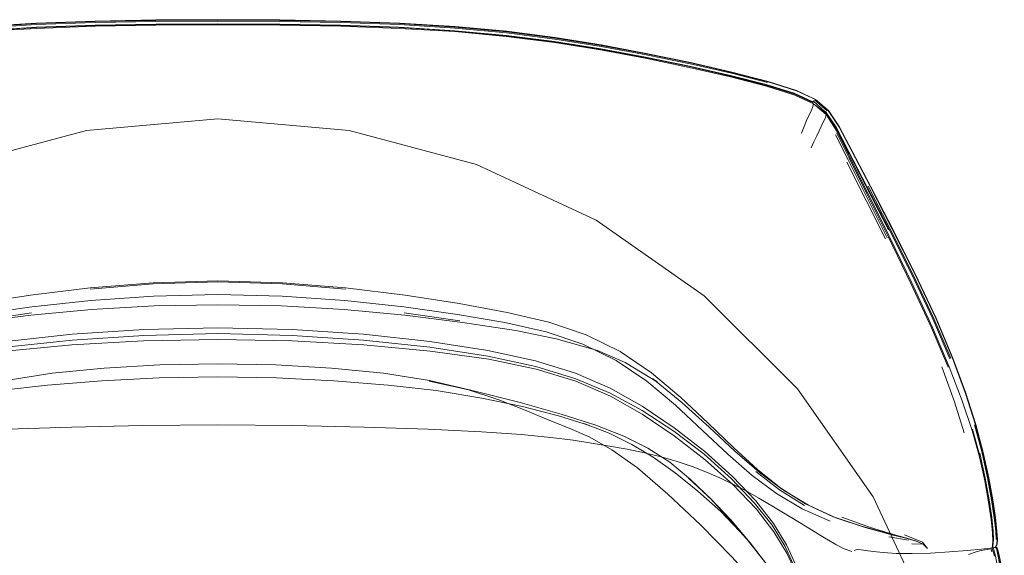
# Model space of a CAD drawing. Units: metres. Extents: x 4.97 to 10.51, y -6.61 to -0.71.
# Drawn here: x 6.88 to 7.21, y -4.7 to -4.52 of the extents above; entities that cross this region are included whole.
import ezdxf

# ---------------------------------------------------------------- set-up
doc = ezdxf.new("R2010")
doc.units = ezdxf.units.M
doc.header["$MEASUREMENT"] = 0

# ---------------------------------------------------------------- blocks, each defined once
blk = doc.blocks.new('8a2837df-e140-4a1f-a5fa-bf472d042a85')
at = {"color": 18, "lineweight": 9, "true_color": 0x000000}
for points in [[(6.98978, -4.55625), (6.94583, -4.5524), (6.90188, -4.55625), (6.94583, -4.5524), (6.98978, -4.55625), (7.03239, -4.56766)], [(6.98978, -4.55625), (7.03239, -4.56766), (7.07237, -4.5863), (7.10851, -4.6116), (7.07237, -4.5863), (7.03239, -4.56766)]]:
    blk.add_lwpolyline(points, dxfattribs=at)
for points in [[(6.85926, -4.56766), (6.90188, -4.55625), (6.85926, -4.56766), (6.81928, -4.5863), (6.78314, -4.6116), (6.81928, -4.5863)], [(7.13971, -4.64278), (7.10851, -4.6116), (7.13971, -4.64278), (7.16501, -4.6789), (7.18366, -4.71887), (7.16501, -4.6789)]]:
    blk.add_lwpolyline(points, close=True, dxfattribs=at)
blk = doc.blocks.new('a14fdcff-ae66-44c7-ba16-41f343d88dcb')
at = {"color": 18, "lineweight": 9, "true_color": 0x000000}
for points in [[(7.1223, -4.67686), (7.12677, -4.67935), (7.13173, -4.68226), (7.13727, -4.68562), (7.14298, -4.68912), (7.14826, -4.69234), (7.15254, -4.69485), (7.15541, -4.69636)], [(7.15794, -4.69719), (7.15541, -4.69636)], [(7.16261, -4.69689), (7.16102, -4.69668), (7.15967, -4.69659), (7.15868, -4.69692)]]:
    blk.add_lwpolyline(points, dxfattribs=at)
blk = doc.blocks.new('163069ad-caac-420a-acfd-b04202fdc190')
at = {"color": 18, "lineweight": 9, "true_color": 0x000000}
for points in [[(6.94583, -4.65486), (6.92077, -4.65505), (6.89692, -4.65556), (6.87547, -4.6563), (6.85764, -4.65717)], [(6.94583, -4.65486), (6.97088, -4.65505), (6.99474, -4.65556), (7.01618, -4.6563), (7.03402, -4.65717)], [(7.03402, -4.65717), (7.04744, -4.6581), (7.05726, -4.65904)], [(7.05726, -4.65904), (7.06466, -4.66001), (7.07086, -4.66098), (7.07685, -4.66197), (7.08276, -4.66301), (7.08855, -4.66417), (7.09413, -4.66551)], [(7.11379, -4.67263), (7.10929, -4.67067), (7.10451, -4.6688), (7.09946, -4.66706), (7.09413, -4.66551)], [(7.11379, -4.67263), (7.11806, -4.67466), (7.1223, -4.67686)]]:
    blk.add_lwpolyline(points, dxfattribs=at)
blk = doc.blocks.new('d95d0a54-8c5c-4e1b-b96e-a7fa7198c198')
at = {"color": 18, "lineweight": 9, "true_color": 0x000000}
for points in [[(6.8904, -4.63758), (6.90776, -4.63583), (6.92646, -4.63476), (6.94583, -4.63439)], [(6.94583, -4.63439), (6.96519, -4.63476), (6.98389, -4.63583), (7.00125, -4.63758), (7.01661, -4.63999), (7.02929, -4.64303), (7.0398, -4.64643)]]:
    blk.add_lwpolyline(points, dxfattribs=at)
blk = doc.blocks.new('bef99046-bbb8-49b9-acb9-95d65546cba3')
at = {"color": 18, "lineweight": 9, "true_color": 0x000000}
blk.add_lwpolyline([(6.83534, -4.65315), (6.84301, -4.6499), (6.85185, -4.64643), (6.86236, -4.64303), (6.87504, -4.63999), (6.8904, -4.63758)], dxfattribs=at)
blk = doc.blocks.new('06acc5ae-485d-4374-a10b-738256108cb7')
at = {"color": 18, "lineweight": 9, "true_color": 0x000000}
blk.add_lwpolyline([(7.01661, -4.63999), (7.03042, -4.64327), (7.01656, -4.64023), (7.03178, -4.64351), (7.047, -4.6473)], dxfattribs=at)
blk = doc.blocks.new('367a8c46-8858-4a16-ba42-15c1a1a60136')
at = {"color": 18, "lineweight": 9, "true_color": 0x000000}
for points in [[(7.0398, -4.64643), (7.04864, -4.6499), (7.05631, -4.65315), (7.06332, -4.65592), (7.07024, -4.65899), (7.07767, -4.66317)], [(7.16261, -4.69689), (7.16506, -4.69722), (7.16845, -4.69759)]]:
    blk.add_lwpolyline(points, dxfattribs=at)
blk = doc.blocks.new('1b892f55-aecd-4449-9a9c-edefdfbc58f1')
at = {"color": 18, "lineweight": 9, "true_color": 0x000000}
for points in [[(7.05236, -4.6362), (7.03643, -4.63289), (7.01691, -4.63014), (6.99471, -4.62805), (6.97071, -4.62672), (6.94583, -4.62624), (6.92094, -4.62672), (6.89695, -4.62805), (6.87475, -4.63014), (6.85523, -4.63289), (6.83929, -4.6362)], [(7.05236, -4.6362), (7.03643, -4.63289), (7.01691, -4.63014), (6.99471, -4.62805), (6.97071, -4.62672), (6.94583, -4.62624), (6.92094, -4.62672), (6.89695, -4.62805), (6.87475, -4.63014), (6.85523, -4.63289), (6.83929, -4.6362)], [(7.07767, -4.66317), (7.08619, -4.66924), (7.09639, -4.67802), (7.10725, -4.68834), (7.11774, -4.69906), (7.12684, -4.70901)]]:
    blk.add_lwpolyline(points, dxfattribs=at)
blk = doc.blocks.new('b195436e-1be1-4280-9036-966f544f1583')
at = {"color": 18, "lineweight": 9, "true_color": 0x000000}
for points in [[(6.83929, -4.6362), (6.82602, -4.64025), (6.81451, -4.6452), (6.80385, -4.65122), (6.79313, -4.65847), (6.78285, -4.66651)], [(6.83929, -4.6362), (6.82602, -4.64025), (6.81451, -4.6452), (6.80385, -4.65122), (6.79313, -4.65847), (6.78285, -4.66651)], [(7.09853, -4.65847), (7.08781, -4.65122), (7.07714, -4.6452), (7.06563, -4.64025), (7.05236, -4.6362)], [(7.09853, -4.65847), (7.08781, -4.65122), (7.07714, -4.6452), (7.06563, -4.64025), (7.05236, -4.6362)]]:
    blk.add_lwpolyline(points, dxfattribs=at)
blk = doc.blocks.new('09073dbd-5545-4858-8bd0-87dd1c115542')
at = {"color": 18, "lineweight": 9, "true_color": 0x000000}
blk.add_lwpolyline([(7.1362, -4.69783), (7.13187, -4.69064), (7.12598, -4.68306), (7.11812, -4.67486), (7.1088, -4.66651), (7.09853, -4.65847)], dxfattribs=at)
blk.add_lwpolyline([(7.1362, -4.69783), (7.13187, -4.69064), (7.12598, -4.68306), (7.11812, -4.67486), (7.1088, -4.66651), (7.09853, -4.65847)], dxfattribs=at)
blk = doc.blocks.new('b8e09ce1-45bb-4edc-b85b-3a3c4c5cb13a')
at = {"color": 18, "lineweight": 9, "true_color": 0x000000}
blk.add_lwpolyline([(7.15092, -4.75361), (7.14994, -4.74646), (7.14888, -4.74052), (7.14755, -4.73384), (7.14594, -4.72667), (7.14405, -4.71929), (7.14187, -4.71193), (7.13939, -4.70485), (7.1362, -4.69783)], dxfattribs=at)
blk.add_lwpolyline([(7.15092, -4.75361), (7.14994, -4.74646), (7.14888, -4.74052), (7.14755, -4.73384), (7.14594, -4.72667), (7.14405, -4.71929), (7.14187, -4.71193), (7.13939, -4.70485), (7.1362, -4.69783)], dxfattribs=at)
blk = doc.blocks.new('ce925c64-f3dc-4fb1-b349-65d442aeeca4')
at = {"color": 18, "lineweight": 9, "true_color": 0x000000}
for points in [[(6.8395, -4.63344), (6.85551, -4.62993), (6.87496, -4.62689), (6.89709, -4.62448), (6.92101, -4.62289)], [(6.8395, -4.63344), (6.85551, -4.62993), (6.87496, -4.62689), (6.89709, -4.62448), (6.92101, -4.62289)], [(6.92101, -4.62289), (6.94583, -4.6223), (6.97064, -4.62289), (6.99456, -4.62448), (7.01669, -4.62689), (7.03614, -4.62993), (7.05215, -4.63344)], [(6.92101, -4.62289), (6.94583, -4.6223), (6.97064, -4.62289), (6.99456, -4.62448), (7.01669, -4.62689), (7.03614, -4.62993), (7.05215, -4.63344)], [(6.72272, -4.99041), (6.72652, -4.97157), (6.73047, -4.94824)]]:
    blk.add_lwpolyline(points, dxfattribs=at)
blk = doc.blocks.new('7ceab99f-2946-4258-bcc6-e6eea5f36a8d')
at = {"color": 18, "lineweight": 9, "true_color": 0x000000}
for points in [[(6.80385, -4.64859), (6.81457, -4.64257), (6.82616, -4.63758), (6.8395, -4.63344)], [(6.80385, -4.64859), (6.81457, -4.64257), (6.82616, -4.63758), (6.8395, -4.63344)], [(7.05215, -4.63344), (7.0655, -4.63758), (7.07708, -4.64257), (7.08781, -4.64859), (7.09849, -4.65579), (7.10871, -4.66377)], [(7.05215, -4.63344), (7.0655, -4.63758), (7.07708, -4.64257), (7.08781, -4.64859), (7.09849, -4.65579), (7.10871, -4.66377)]]:
    blk.add_lwpolyline(points, dxfattribs=at)
blk = doc.blocks.new('ac8499b7-1a32-438f-8af1-0b5c2fabd17f')
at = {"color": 18, "lineweight": 9, "true_color": 0x000000}
blk.add_lwpolyline([(7.07226, -4.65496), (7.06107, -4.65132), (7.047, -4.6473)], dxfattribs=at)
blk = doc.blocks.new('babbc26a-f91c-4b9b-a4cc-6b7557acdb4b')
at = {"color": 18, "lineweight": 9, "true_color": 0x000000}
for points in [[(6.87495, -4.62884), (6.89709, -4.62645), (6.92101, -4.62487), (6.94583, -4.62429)], [(6.87495, -4.62884), (6.89709, -4.62645), (6.92101, -4.62487), (6.94583, -4.62429)], [(6.94583, -4.62429), (6.97064, -4.62487), (6.99456, -4.62645), (7.0167, -4.62884), (7.03616, -4.63184), (7.05219, -4.6353), (7.06554, -4.63937), (7.07712, -4.64422), (7.08782, -4.65003), (7.09842, -4.65695)], [(6.94583, -4.62429), (6.97064, -4.62487), (6.99456, -4.62645), (7.0167, -4.62884), (7.03616, -4.63184), (7.05219, -4.6353), (7.06554, -4.63937), (7.07712, -4.64422), (7.08782, -4.65003), (7.09842, -4.65695)]]:
    blk.add_lwpolyline(points, dxfattribs=at)
blk = doc.blocks.new('197e2345-49bf-4768-9ac2-da7b72c4fe26')
at = {"color": 18, "lineweight": 9, "true_color": 0x000000}
for points in [[(6.83946, -4.6353), (6.85549, -4.63184), (6.87495, -4.62884)], [(6.83946, -4.6353), (6.85549, -4.63184), (6.87495, -4.62884)], [(6.87368, -5.0678), (6.89674, -5.06971), (6.92099, -5.07098), (6.94583, -5.07145), (6.97067, -5.07098), (6.99491, -5.06971), (7.01797, -5.0678)], [(6.87368, -5.0678), (6.89674, -5.06971), (6.92099, -5.07098), (6.94583, -5.07145), (6.97067, -5.07098), (6.99491, -5.06971), (7.01797, -5.0678)]]:
    blk.add_lwpolyline(points, dxfattribs=at)
blk = doc.blocks.new('91fa21cc-a11e-4c5f-a23c-7250fe5bb2b9')
at = {"color": 18, "lineweight": 9, "true_color": 0x000000}
for points in [[(7.13607, -4.69502), (7.13171, -4.68782), (7.12579, -4.68023), (7.11798, -4.67208), (7.10871, -4.66377)], [(7.13607, -4.69502), (7.13171, -4.68782), (7.12579, -4.68023), (7.11798, -4.67208), (7.10871, -4.66377)], [(7.18029, -5.01353), (7.18076, -5.02556), (7.18113, -5.03405), (7.18212, -5.03965), (7.18104, -5.03778)], [(7.18029, -5.01353), (7.18076, -5.02556), (7.18113, -5.03405), (7.18212, -5.03965), (7.18104, -5.03778)]]:
    blk.add_lwpolyline(points, dxfattribs=at)
blk = doc.blocks.new('3f5f20fc-d62b-4fa8-8636-282b41b6fc36')
at = {"color": 18, "lineweight": 9, "true_color": 0x000000}
blk.add_lwpolyline([(7.09842, -4.65695), (7.10853, -4.6647), (7.11767, -4.67292), (7.12537, -4.68103), (7.13124, -4.68848), (7.13557, -4.69554), (7.13872, -4.70252), (7.14117, -4.70956)], dxfattribs=at)
blk.add_lwpolyline([(7.09842, -4.65695), (7.10853, -4.6647), (7.11767, -4.67292), (7.12537, -4.68103), (7.13124, -4.68848), (7.13557, -4.69554), (7.13872, -4.70252), (7.14117, -4.70956)], dxfattribs=at)
blk = doc.blocks.new('f26f4cb5-faa5-48df-8287-46bdb17570df')
at = {"color": 18, "lineweight": 9, "true_color": 0x000000}
blk.add_lwpolyline([(7.18422, -4.69775), (7.17807, -4.69795), (7.17278, -4.69787), (7.16845, -4.69759)], dxfattribs=at)
blk = doc.blocks.new('700c33e5-6580-4143-92e3-f85efe325e75')
at = {"color": 18, "lineweight": 9, "true_color": 0x000000}
blk.add_line((7.1393, -4.70205), (7.13607, -4.69502), dxfattribs=at)
blk.add_line((7.1393, -4.70205), (7.13607, -4.69502), dxfattribs=at)
blk = doc.blocks.new('364a991c-fede-49b3-a9f2-077a6e7ade32')
at = {"color": 18, "lineweight": 9, "true_color": 0x000000}
for points in [[(7.09698, -4.66738), (7.08972, -4.66268), (7.08167, -4.65865), (7.07226, -4.65496)], [(7.11119, -4.68005), (7.104, -4.6731), (7.09698, -4.66738)], [(7.11119, -4.68005), (7.11826, -4.6878), (7.1104, -4.67931), (7.11743, -4.68668), (7.12394, -4.69429)]]:
    blk.add_lwpolyline(points, dxfattribs=at)
blk.add_lwpolyline([(7.10328, -4.67269), (7.1104, -4.67931), (7.11119, -4.68005)], close=True, dxfattribs=at)
blk = doc.blocks.new('0fbb173c-989d-4648-b668-2b588615216a')
at = {"color": 18, "lineweight": 9, "true_color": 0x000000}
for points in [[(7.12249, -4.69264), (7.12394, -4.69429), (7.12951, -4.70164), (7.12249, -4.69264), (7.11409, -4.68389)], [(7.12394, -4.69429), (7.11566, -4.68528), (7.12249, -4.69264)]]:
    blk.add_lwpolyline(points, dxfattribs=at)
blk = doc.blocks.new('c901c585-be7d-47dc-b16b-5a52b3e2b631')
at = {"color": 18, "lineweight": 9, "true_color": 0x000000}
for points in [[(6.87281, -4.64336), (6.88882, -4.64154), (6.90699, -4.64007)], [(6.87281, -4.64336), (6.85754, -4.64587), (6.84389, -4.64872), (6.83187, -4.6518)], [(7.01885, -4.64336), (7.00283, -4.64154)], [(7.01885, -4.64336), (7.03412, -4.64587), (7.04776, -4.64872), (7.05978, -4.6518), (7.07019, -4.65505)]]:
    blk.add_lwpolyline(points, dxfattribs=at)
blk = doc.blocks.new('e2a839ba-1dc4-401e-8623-9094a30ee0c8')
at = {"color": 18, "lineweight": 9, "true_color": 0x000000}
for points in [[(6.83187, -4.6518), (6.82146, -4.65505), (6.82341, -4.65435)], [(7.08432, -4.66137), (7.07672, -4.65767), (7.06824, -4.65435), (7.07019, -4.65505)]]:
    blk.add_lwpolyline(points, dxfattribs=at)
blk = doc.blocks.new('912eb2e8-ad57-425a-9f83-0235e21ca7e3')
at = {"color": 18, "lineweight": 9, "true_color": 0x000000}
for points in [[(6.90699, -4.64007), (6.92616, -4.63913), (6.94583, -4.6388), (6.9655, -4.63913)], [(6.9655, -4.63913), (6.98466, -4.64007), (7.00283, -4.64154)]]:
    blk.add_lwpolyline(points, dxfattribs=at)
blk = doc.blocks.new('cfbe9666-5ecb-4b3c-a47f-c5e2d4897f34')
at = {"color": 18, "lineweight": 9, "true_color": 0x000000}
blk.add_lwpolyline([(7.08432, -4.66137), (7.09151, -4.6657), (7.09877, -4.67089), (7.10639, -4.67705), (7.11409, -4.68389)], dxfattribs=at)
blk = doc.blocks.new('1f9c6513-e337-46a1-b1e5-d0ea36bf36ce')
at = {"color": 18, "lineweight": 9, "true_color": 0x000000}
blk.add_lwpolyline([(7.18422, -4.69775), (7.19062, -4.69734), (7.19656, -4.69686), (7.2013, -4.69641), (7.20432, -4.69608), (7.20587, -4.69588)], dxfattribs=at)
blk = doc.blocks.new('218ea2ec-4086-4f83-b009-04d75baddc5d')
at = {"color": 18, "lineweight": 9, "true_color": 0x000000}
blk.add_lwpolyline([(7.20721, -4.69842), (7.20773, -4.70127), (7.20831, -4.70565), (7.20893, -4.71137)], dxfattribs=at)
blk = doc.blocks.new('de0e3aac-6e33-43f8-a2df-8cce1301238b')
at = {"color": 18, "lineweight": 9, "true_color": 0x000000}
for points in [[(7.20662, -4.69325), (7.20657, -4.69479), (7.20587, -4.69588)], [(7.20732, -4.70121), (7.2068, -4.69833), (7.2064, -4.69671), (7.20601, -4.69561)], [(7.20721, -4.69842), (7.20679, -4.69681), (7.20639, -4.69575)], [(7.20639, -4.69575)], [(7.20642, -4.69599), (7.2071, -4.69838), (7.20762, -4.70125), (7.20821, -4.70564), (7.20884, -4.71136)]]:
    blk.add_lwpolyline(points, dxfattribs=at)
blk = doc.blocks.new('ab8c3566-dede-4d38-ab40-8de17dda3a2d')
at = {"color": 18, "lineweight": 9, "true_color": 0x000000}
blk.add_lwpolyline([(7.20646, -4.70116), (7.20591, -4.6983), (7.20546, -4.69668), (7.20504, -4.69561), (7.20532, -4.69318)], dxfattribs=at)
blk = doc.blocks.new('d1dfea80-245b-4976-981c-b5040465a7ad')
at = {"color": 18, "lineweight": 9, "true_color": 0x000000}
for points in [[(7.20636, -4.69541), (7.20651, -4.69323)], [(7.20601, -4.69561)]]:
    blk.add_lwpolyline(points, dxfattribs=at)
blk = doc.blocks.new('52b8be53-b209-4e69-a7be-2ca0a6d17d60')
at = {"color": 18, "lineweight": 9, "true_color": 0x000000}
blk.add_lwpolyline([(7.20395, -4.69643), (7.20238, -4.69673), (7.20124, -4.69696), (7.19953, -4.69741), (7.1969, -4.69824)], dxfattribs=at)
blk = doc.blocks.new('ff212451-725d-4062-9ccf-b2527101b2cd')
at = {"color": 18, "lineweight": 9, "true_color": 0x000000}
blk.add_lwpolyline([(7.20504, -4.69561)], dxfattribs=at)
blk = doc.blocks.new('72f0c4bf-38ad-452c-a01b-0c2991ead386')
at = {"color": 18, "lineweight": 9, "true_color": 0x000000}
for points in [[(7.17804, -4.69465), (7.18175, -4.69484), (7.18322, -4.69629), (7.18158, -4.69415), (7.1755, -4.69163)], [(7.20493, -4.69571)]]:
    blk.add_lwpolyline(points, dxfattribs=at)
blk = doc.blocks.new('a17176c4-861a-4bc3-9616-ff2d1e2cdc44')
at = {"color": 18, "lineweight": 9, "true_color": 0x000000}
blk.add_line((7.20646, -4.6904), (7.20662, -4.69325), dxfattribs=at)
blk = doc.blocks.new('f0b614ed-d399-4f44-b7d6-5d8fcb17a965')
at = {"color": 18, "lineweight": 9, "true_color": 0x000000}
blk.add_lwpolyline([(7.20504, -4.69373), (7.20495, -4.69523)], dxfattribs=at)
blk = doc.blocks.new('0736a1f5-35cf-4c2a-bc29-502d8bae9c38')
at = {"color": 18, "lineweight": 9, "true_color": 0x000000}
blk.add_lwpolyline([(7.20475, -4.69616), (7.20516, -4.69721), (7.2056, -4.69879)], dxfattribs=at)
blk = doc.blocks.new('1f4c606a-9401-4325-a725-f2f475c3807e')
at = {"color": 18, "lineweight": 9, "true_color": 0x000000}
blk.add_lwpolyline([(7.20515, -4.69478), (7.20524, -4.6934)], close=True, dxfattribs=at)
blk.add_lwpolyline([(7.20487, -4.69601), (7.20514, -4.69491)], dxfattribs=at)
blk = doc.blocks.new('93727bb0-d671-443a-8ae1-d3a10549a6a8')
at = {"color": 18, "lineweight": 9, "true_color": 0x000000}
for points in [[(7.20333, -4.67259), (7.20467, -4.67992), (7.20556, -4.68592), (7.20605, -4.69038), (7.20621, -4.69319)], [(7.20496, -4.67992), (7.20585, -4.68593), (7.20634, -4.6904), (7.20651, -4.69323)], [(7.17426, -4.69225), (7.16933, -4.69103), (7.16115, -4.68878), (7.15142, -4.6855)], [(7.17426, -4.69225), (7.17591, -4.69262), (7.17709, -4.69295), (7.17956, -4.69375), (7.18175, -4.69484), (7.17949, -4.69376), (7.173, -4.69188)], [(7.20481, -4.69736), (7.20445, -4.6963)], [(7.20475, -4.69616)]]:
    blk.add_lwpolyline(points, dxfattribs=at)
blk = doc.blocks.new('5c1581ea-f2e5-4d6c-8ece-5d80978d0e92')
at = {"color": 18, "lineweight": 9, "true_color": 0x000000}
for p, q in [((7.15071, -4.68713), (7.14131, -4.683)), ((7.17693, -4.69348), (7.17027, -4.6923))]:
    blk.add_line(p, q, dxfattribs=at)
blk.add_lwpolyline([(7.2051, -4.69507), (7.2052, -4.69356), (7.20511, -4.69076), (7.20468, -4.68635), (7.20385, -4.68046)], dxfattribs=at)
blk.add_lwpolyline([(7.16996, -4.6912), (7.16147, -4.6889), (7.16933, -4.69103)], close=True, dxfattribs=at)
blk = doc.blocks.new('70f9ad72-ce37-4308-bcaf-e8bf2904dcfa')
at = {"color": 18, "lineweight": 9, "true_color": 0x000000}
for points in [[(7.14131, -4.683), (7.13272, -4.67786), (7.12457, -4.67178)], [(7.20532, -4.69318), (7.2052, -4.69037), (7.20475, -4.68591), (7.20389, -4.67993), (7.20256, -4.67266)]]:
    blk.add_lwpolyline(points, dxfattribs=at)
blk = doc.blocks.new('c0581d84-fe9a-4b6c-95ef-ec8945127cc5')
at = {"color": 18, "lineweight": 9, "true_color": 0x000000}
for points in [[(7.2037, -4.67255), (7.20506, -4.67989), (7.20596, -4.68591), (7.20646, -4.6904)], [(7.173, -4.69188), (7.17744, -4.69313), (7.17128, -4.69161)]]:
    blk.add_lwpolyline(points, dxfattribs=at)
blk = doc.blocks.new('524d7023-1486-4463-a296-5bbe0d16662b')
at = {"color": 18, "lineweight": 9, "true_color": 0x000000}
for p, q in [((7.05658, -4.6205), (7.04257, -4.61716)), ((7.13435, -4.67628), (7.12695, -4.67065)), ((7.16235, -4.6892), (7.17128, -4.69161)), ((7.20504, -4.69373), (7.20493, -4.69095))]:
    blk.add_line(p, q, dxfattribs=at)
for points in [[(6.88319, -4.61144), (6.90309, -4.60897), (6.92417, -4.60722), (6.94583, -4.60655)], [(6.98856, -4.60897), (6.96749, -4.60722), (6.94583, -4.60655)], [(6.83507, -4.6205), (6.84909, -4.61716), (6.86505, -4.61425), (6.88319, -4.61144)], [(6.90338, -4.61323), (6.92431, -4.61175), (6.94583, -4.61119), (6.96734, -4.61175), (6.98827, -4.61323)], [(7.04257, -4.61716), (7.0266, -4.61425), (7.00846, -4.61144), (6.98856, -4.60897)], [(6.8126, -4.63324), (6.82371, -4.6278), (6.83599, -4.6237), (6.84984, -4.62052), (6.86564, -4.61784), (6.88363, -4.61535), (6.90338, -4.61323)], [(7.05566, -4.6237), (7.04182, -4.62052), (7.02601, -4.61784), (7.00803, -4.61535), (6.98827, -4.61323)], [(7.05658, -4.6205), (7.06905, -4.62472), (7.08039, -4.63029), (7.09092, -4.63746), (7.10074, -4.64571), (7.10989, -4.65431)], [(7.08933, -4.64024), (7.07905, -4.63324), (7.06794, -4.6278), (7.05566, -4.6237)], [(7.08933, -4.64024), (7.09893, -4.64828), (7.10793, -4.65667), (7.11643, -4.66469), (7.12457, -4.67178)], [(7.15142, -4.6855), (7.1424, -4.68126), (7.13421, -4.67604), (7.12637, -4.66982), (7.1184, -4.66255), (7.10989, -4.65431)], [(7.14207, -4.6818), (7.13377, -4.67663), (7.12585, -4.67045)], [(7.12695, -4.67065), (7.13503, -4.67668), (7.14343, -4.68176), (7.15253, -4.68592), (7.16235, -4.6892)], [(7.20493, -4.69095), (7.20451, -4.68657), (7.20369, -4.68071), (7.20241, -4.67363)], [(7.13435, -4.67628), (7.14262, -4.68143), (7.15168, -4.68563)], [(7.173, -4.69188), (7.16415, -4.68923), (7.1546, -4.6858)]]:
    blk.add_lwpolyline(points, dxfattribs=at)
blk = doc.blocks.new('939dafb4-ee6f-4274-8c05-dbe24b41410c')
at = {"color": 18, "lineweight": 9, "true_color": 0x000000}
for points in [[(6.9885, -4.6094), (6.96746, -4.60758), (6.94583, -4.60689), (6.9242, -4.60758), (6.90315, -4.6094)], [(7.0084, -4.61812), (7.02763, -4.62052), (7.04553, -4.62324), (7.05898, -4.62605), (7.07281, -4.62994), (7.08206, -4.63392), (7.09286, -4.64053), (7.09123, -4.63933)], [(7.12695, -4.67065), (7.11879, -4.66361), (7.1102, -4.65564), (7.10104, -4.64732), (7.09123, -4.63933)]]:
    blk.add_lwpolyline(points, dxfattribs=at)
blk = doc.blocks.new('2fbdfcb9-73df-4ffe-beec-71ec6be996a2')
at = {"color": 18, "lineweight": 9, "true_color": 0x000000}
blk.add_lwpolyline([(7.20496, -4.67992), (7.20361, -4.67259), (7.20175, -4.66417)], dxfattribs=at)
blk = doc.blocks.new('eea7d132-4252-4b32-811c-3903d0b0f01f')
at = {"color": 18, "lineweight": 9, "true_color": 0x000000}
for p, q in [((6.8649, -4.62), (6.88354, -4.61737)), ((7.02675, -4.62), (7.00811, -4.61737)), ((7.20256, -4.67266), (7.2007, -4.66431)), ((7.20385, -4.68046), (7.20255, -4.67334))]:
    blk.add_line(p, q, dxfattribs=at)
for points in [[(6.86402, -4.62052), (6.88325, -4.61812), (6.90353, -4.61616), (6.92451, -4.61499), (6.94583, -4.61463)], [(7.0084, -4.61812), (6.98813, -4.61616), (6.96714, -4.61499), (6.94583, -4.61463)], [(7.19172, -4.63247), (7.19606, -4.64426), (7.19935, -4.65474), (7.20183, -4.66412), (7.2037, -4.67255)], [(7.199, -4.65478), (7.20147, -4.66417), (7.20333, -4.67259)]]:
    blk.add_lwpolyline(points, dxfattribs=at)
blk = doc.blocks.new('d6346f1b-9d62-4f46-afa5-e7ea16e9228a')
at = {"color": 18, "lineweight": 9, "true_color": 0x000000}
blk.add_lwpolyline([(7.20241, -4.67363), (7.20059, -4.66558), (7.19814, -4.6567), (7.19486, -4.64675)], dxfattribs=at)
blk = doc.blocks.new('d3482b78-1e31-4cd7-ba52-a5dca78a88c8')
at = {"color": 18, "lineweight": 9, "true_color": 0x000000}
blk.add_lwpolyline([(7.19598, -4.6443), (7.19927, -4.65478), (7.20175, -4.66417)], dxfattribs=at)
blk = doc.blocks.new('dc25b4c4-bbe2-45ff-817c-19aa265a66ed')
at = {"color": 18, "lineweight": 9, "true_color": 0x000000}
blk.add_line((7.20071, -4.66525), (7.19825, -4.65633), dxfattribs=at)
blk = doc.blocks.new('6d788004-adb7-4879-be50-7550dd83fc06')
at = {"color": 18, "lineweight": 9, "true_color": 0x000000}
blk.add_lwpolyline([(7.18801, -4.63543), (7.19225, -4.64715), (7.19546, -4.65755)], dxfattribs=at)
blk = doc.blocks.new('fd34521e-1d6f-4b21-baa4-c86a8aa6836a')
at = {"color": 18, "lineweight": 9, "true_color": 0x000000}
blk.add_lwpolyline([(7.19598, -4.6443), (7.19163, -4.63249), (7.18598, -4.61913)], dxfattribs=at)
blk = doc.blocks.new('f08450b0-9e38-4799-b236-0d54e4636a0f')
at = {"color": 18, "lineweight": 9, "true_color": 0x000000}
blk.add_lwpolyline([(7.19486, -4.64675), (7.19052, -4.63537), (7.18489, -4.62221)], dxfattribs=at)
blk = doc.blocks.new('1d89d092-6be4-4345-872a-82225877ce6a')
at = {"color": 18, "lineweight": 9, "true_color": 0x000000}
blk.add_lwpolyline([(7.15808, -4.56323), (7.16418, -4.57494), (7.17149, -4.58909), (7.17909, -4.60429), (7.18608, -4.61913), (7.19172, -4.63247)], dxfattribs=at)
blk = doc.blocks.new('073882db-48c9-4600-b508-51302a1774cb')
at = {"color": 18, "lineweight": 9, "true_color": 0x000000}
blk.add_lwpolyline([(7.17066, -4.5891), (7.17831, -4.60432), (7.18533, -4.61917), (7.19101, -4.63252)], dxfattribs=at)
blk = doc.blocks.new('25197be6-044e-428b-ab27-338e315a0960')
at = {"color": 18, "lineweight": 9, "true_color": 0x000000}
blk.add_lwpolyline([(7.19072, -4.63267), (7.18503, -4.61933), (7.178, -4.60447), (7.17035, -4.58924), (7.15695, -4.56338), (7.15267, -4.5552), (7.14915, -4.54988)], dxfattribs=at)
blk = doc.blocks.new('f02bf27c-cbe9-4dcf-bc7b-1d0800d8cef6')
at = {"color": 18, "lineweight": 9, "true_color": 0x000000}
blk.add_lwpolyline([(7.17018, -4.59201), (7.17768, -4.60746), (7.18459, -4.62237), (7.1902, -4.63553)], dxfattribs=at)
blk = doc.blocks.new('622e4754-b8fe-4d49-a1cb-b8b275bc841c')
at = {"color": 18, "lineweight": 9, "true_color": 0x000000}
blk.add_line((7.17897, -4.60427), (7.18598, -4.61913), dxfattribs=at)
blk = doc.blocks.new('9b478e00-444e-45c7-a4f5-6d05a45731e1')
at = {"color": 18, "lineweight": 9, "true_color": 0x000000}
blk.add_lwpolyline([(7.18489, -4.62221), (7.17794, -4.60724), (7.1704, -4.59169)], dxfattribs=at)
blk = doc.blocks.new('00d906bd-adfd-4924-9cd7-36a601951e1a')
at = {"color": 18, "lineweight": 9, "true_color": 0x000000}
blk.add_lwpolyline([(7.17897, -4.60427), (7.17135, -4.58905), (7.16403, -4.57489), (7.15793, -4.56318), (7.15359, -4.55493), (7.14999, -4.54951), (7.14572, -4.54587)], dxfattribs=at)
blk = doc.blocks.new('1d90d70a-3bb3-4890-af35-430506dfcfc5')
at = {"color": 18, "lineweight": 9, "true_color": 0x000000}
for p, q in [((7.17018, -4.58953), (7.15679, -4.56355)), ((7.16334, -4.57495), (7.17066, -4.5891))]:
    blk.add_line(p, q, dxfattribs=at)
blk = doc.blocks.new('b4f39a4d-9c61-4ab3-8583-96c4f9eaccc1')
at = {"color": 18, "lineweight": 9, "true_color": 0x000000}
blk.add_line((7.16917, -4.59249), (7.1562, -4.56685), dxfattribs=at)
blk = doc.blocks.new('c7acc693-8536-465c-9757-01bdd41cebdf')
at = {"color": 18, "lineweight": 9, "true_color": 0x000000}
blk.add_lwpolyline([(7.15248, -4.55774), (7.15669, -4.5661), (7.16976, -4.59223)], dxfattribs=at)
blk = doc.blocks.new('f6fc73f4-215a-4b31-bc97-8d197c6561f7')
at = {"color": 18, "lineweight": 9, "true_color": 0x000000}
blk.add_line((7.16299, -4.57751), (7.17018, -4.59201), dxfattribs=at)
blk = doc.blocks.new('92bc6095-e757-44ea-9ffe-462c91476079')
at = {"color": 18, "lineweight": 9, "true_color": 0x000000}
blk.add_line((7.1704, -4.59169), (7.15716, -4.56499), dxfattribs=at)
blk = doc.blocks.new('e8566fbd-2b6c-4ba4-9449-ac9ea26e2656')
at = {"color": 18, "lineweight": 9, "true_color": 0x000000}
blk.add_lwpolyline([(7.16299, -4.57751), (7.15702, -4.5655), (7.15278, -4.55704)], dxfattribs=at)
blk = doc.blocks.new('b42c6ac3-cbed-49c8-9c40-4d650b110d92')
at = {"color": 18, "lineweight": 9, "true_color": 0x000000}
for points in [[(7.15679, -4.56355), (7.15252, -4.55534), (7.14901, -4.55001), (7.14498, -4.54636)], [(7.14896, -4.55226), (7.14937, -4.55095), (7.1529, -4.55649), (7.15716, -4.56499)], [(7.15008, -4.54951), (7.15372, -4.55496), (7.15808, -4.56323)]]:
    blk.add_lwpolyline(points, dxfattribs=at)
blk.add_lwpolyline([(7.15696, -4.56414), (7.15255, -4.55552)], close=True, dxfattribs=at)
blk = doc.blocks.new('6776c0e6-1db4-410f-aac4-8ae347253e1c')
at = {"color": 18, "lineweight": 9, "true_color": 0x000000}
blk.add_lwpolyline([(7.14918, -4.55032), (7.15269, -4.55576)], close=True, dxfattribs=at)
blk = doc.blocks.new('7463a4f6-90d3-4b70-bb49-4d186b189b7b')
at = {"color": 18, "lineweight": 9, "true_color": 0x000000}
blk.add_lwpolyline([(7.14619, -4.55809), (7.14525, -4.56006), (7.14434, -4.56202)], dxfattribs=at)
blk = doc.blocks.new('2b35147b-2c4d-46da-9bba-08a33a7d4092')
at = {"color": 18, "lineweight": 9, "true_color": 0x000000}
blk.add_line((7.15008, -4.54951), (7.14577, -4.54584), dxfattribs=at)
blk = doc.blocks.new('e0943253-d541-47b9-bde0-4d2736a0c83a')
at = {"color": 18, "lineweight": 9, "true_color": 0x000000}
blk.add_line((6.98693, -4.5196), (6.96655, -4.51925), dxfattribs=at)
blk.add_lwpolyline([(6.96655, -4.51925), (6.94583, -4.51915), (6.9251, -4.51925), (6.90473, -4.5196)], dxfattribs=at)
blk = doc.blocks.new('d7646f9f-fcc4-4389-b2f5-aa1ff62fbca5')
at = {"color": 18, "lineweight": 9, "true_color": 0x000000}
for points in [[(6.83301, -4.52514), (6.8492, -4.52305), (6.86648, -4.52143), (6.88507, -4.5203), (6.90473, -4.5196)], [(7.04245, -4.52305), (7.02517, -4.52143), (7.00658, -4.5203), (6.98693, -4.5196)]]:
    blk.add_lwpolyline(points, dxfattribs=at)
blk = doc.blocks.new('6bd1b241-85fb-4af2-9bf2-9200bffe1578')
at = {"color": 18, "lineweight": 9, "true_color": 0x000000}
blk.add_lwpolyline([(7.14548, -4.54603), (7.14972, -4.54962)], dxfattribs=at)
blk = doc.blocks.new('258549eb-2f8c-4d16-921f-4f6afcdbeb9f')
at = {"color": 18, "lineweight": 9, "true_color": 0x000000}
blk.add_line((6.83301, -4.52514), (6.81756, -4.52762), dxfattribs=at)
blk.add_lwpolyline([(7.10394, -4.5335), (7.08915, -4.53043), (7.0741, -4.52762), (7.05865, -4.52514), (7.04245, -4.52305)], dxfattribs=at)
blk = doc.blocks.new('f7f979cc-91a3-4111-8e1a-67ebf2422f8a')
at = {"color": 18, "lineweight": 9, "true_color": 0x000000}
for points in [[(6.88508, -4.52048), (6.90473, -4.51979), (6.9251, -4.51944), (6.94583, -4.51934)], [(6.94583, -4.51934), (6.96655, -4.51944), (6.98692, -4.51979), (7.00658, -4.52048)]]:
    blk.add_lwpolyline(points, dxfattribs=at)
blk = doc.blocks.new('24e312d7-64d3-4714-99cb-5bc34d060f5c')
at = {"color": 18, "lineweight": 9, "true_color": 0x000000}
blk.add_lwpolyline([(7.14896, -4.55226), (7.14849, -4.55328), (7.14619, -4.55809)], dxfattribs=at)
blk = doc.blocks.new('4a16425c-1211-473b-b3e3-4228c7a39c79')
at = {"color": 18, "lineweight": 9, "true_color": 0x000000}
for points in [[(6.92511, -4.51978), (6.94583, -4.51969), (6.96655, -4.51978), (6.98691, -4.52013)], [(7.14498, -4.54636), (7.14901, -4.55001)]]:
    blk.add_lwpolyline(points, dxfattribs=at)
blk = doc.blocks.new('28bf8321-e68c-4bba-9f36-a5fc76c5111b')
at = {"color": 18, "lineweight": 9, "true_color": 0x000000}
blk.add_lwpolyline([(6.92511, -4.51978), (6.90474, -4.52013), (6.88509, -4.52082), (6.86651, -4.52195), (6.84924, -4.52356), (6.83305, -4.52564), (6.8176, -4.5281), (6.80257, -4.53089), (6.78781, -4.53393), (6.77397, -4.53708), (6.76191, -4.54021)], dxfattribs=at)
blk = doc.blocks.new('b0da334b-79cb-4e55-aa86-47cffb2394b9')
at = {"color": 18, "lineweight": 9, "true_color": 0x000000}
for points in [[(6.78771, -4.53364), (6.8025, -4.53059), (6.81755, -4.52778), (6.83301, -4.52531), (6.84921, -4.52323), (6.86649, -4.52161), (6.88508, -4.52048)], [(6.92512, -4.52068), (6.90477, -4.52102), (6.88513, -4.52171), (6.86657, -4.52283), (6.84931, -4.52444), (6.83315, -4.5265)], [(7.00652, -4.52171), (6.98689, -4.52102), (6.96654, -4.52068), (6.94583, -4.52058), (6.92512, -4.52068)], [(7.04242, -4.52356), (7.02514, -4.52195), (7.00656, -4.52082), (6.98691, -4.52013)], [(7.00658, -4.52048), (7.02516, -4.52161), (7.04245, -4.52323), (7.05864, -4.52531), (7.0741, -4.52778), (7.08915, -4.53059)]]:
    blk.add_lwpolyline(points, dxfattribs=at)
blk = doc.blocks.new('59caff95-737a-433f-89dd-d1cd318bad5f')
at = {"color": 18, "lineweight": 9, "true_color": 0x000000}
for points in [[(6.90476, -4.52107), (6.88511, -4.52175), (6.86656, -4.52288), (6.88513, -4.52176), (6.90475, -4.52106), (6.92512, -4.52072)], [(7.02509, -4.52288), (7.00653, -4.52176), (6.98689, -4.52107), (6.96654, -4.52072), (6.94583, -4.52062), (6.92511, -4.52071), (6.90475, -4.52106)], [(6.92512, -4.52072), (6.94583, -4.52063), (6.96654, -4.52071), (6.9869, -4.52106), (7.00654, -4.52175), (7.0251, -4.52287), (7.04234, -4.52448)], [(6.74458, -4.55623), (6.74316, -4.55328), (6.74269, -4.55226)]]:
    blk.add_lwpolyline(points, dxfattribs=at)
blk = doc.blocks.new('9a0a1e14-16e3-4ff6-aba2-3801ede6d925')
at = {"color": 18, "lineweight": 9, "true_color": 0x000000}
for points in [[(7.00652, -4.52171), (7.02509, -4.52283), (7.04234, -4.52444), (7.0585, -4.5265)], [(7.08909, -4.53089), (7.07405, -4.5281), (7.05861, -4.52564), (7.04242, -4.52356)], [(7.14515, -4.54728), (7.14931, -4.55058)]]:
    blk.add_lwpolyline(points, dxfattribs=at)
blk = doc.blocks.new('3cd787b4-c3f3-480d-813b-d3e412cb0527')
at = {"color": 18, "lineweight": 9, "true_color": 0x000000}
for points in [[(6.94583, -4.52067), (6.9251, -4.52076), (6.90474, -4.52111), (6.8851, -4.5218), (6.86654, -4.52292), (6.84931, -4.52453)], [(7.04234, -4.52453), (7.02511, -4.52292), (7.00656, -4.5218), (6.98692, -4.52111), (6.96655, -4.52076), (6.94583, -4.52067)], [(7.04234, -4.52448), (7.05849, -4.52655), (7.07388, -4.529), (7.05849, -4.52655), (7.04234, -4.52449), (7.02509, -4.52288)], [(7.11734, -4.5378), (7.10358, -4.5347), (7.08889, -4.53171), (7.07391, -4.52895), (7.0585, -4.5265)], [(7.08909, -4.53089), (7.10385, -4.53393), (7.11769, -4.53708), (7.12975, -4.54021)], [(7.13936, -4.54298), (7.1299, -4.53998), (7.11781, -4.53682), (7.10394, -4.53364), (7.08915, -4.53059)], [(7.10394, -4.5335), (7.11781, -4.53669), (7.12991, -4.53988), (7.13939, -4.5429), (7.14577, -4.54584)], [(7.14427, -4.54967), (7.14474, -4.54859), (7.14515, -4.54728), (7.14937, -4.55095)]]:
    blk.add_lwpolyline(points, dxfattribs=at)
blk = doc.blocks.new('c0d25ba5-c0ae-41d8-a69b-b8a68a1707e6')
at = {"color": 18, "lineweight": 9, "true_color": 0x000000}
for p, q in [((7.14572, -4.54587), (7.13936, -4.54298)), ((7.1428, -4.55288), (7.14427, -4.54967))]:
    blk.add_line(p, q, dxfattribs=at)
for points in [[(6.90473, -4.52136), (6.88509, -4.52205), (6.86654, -4.52316), (6.84933, -4.52477), (6.83322, -4.52684), (6.81786, -4.5293)], [(7.0738, -4.5293), (7.05843, -4.52684), (7.04232, -4.52477), (7.02511, -4.52316), (7.00657, -4.52205), (6.98693, -4.52136), (6.96656, -4.52101), (6.94583, -4.52091), (6.92509, -4.52101), (6.90473, -4.52136)], [(7.04234, -4.52453), (7.05847, -4.5266), (7.07386, -4.52906), (7.08884, -4.53184), (7.10357, -4.53487), (7.11739, -4.53802), (7.12943, -4.54114), (7.13883, -4.5441), (7.14511, -4.54695)], [(7.11734, -4.53828), (7.10351, -4.53512), (7.08877, -4.53208), (7.0738, -4.5293)], [(7.13864, -4.54374), (7.12931, -4.54086), (7.11734, -4.5378)], [(7.14515, -4.54728), (7.13884, -4.5444), (7.12941, -4.54142), (7.11734, -4.53828)], [(7.14488, -4.54662), (7.13864, -4.54374)], [(7.14111, -4.55717), (7.14192, -4.55495), (7.1428, -4.55288)]]:
    blk.add_lwpolyline(points, dxfattribs=at)
blk = doc.blocks.new('050d911c-0893-419d-8266-e676dc95916a')
for name in ['e0943253-d541-47b9-bde0-4d2736a0c83a', '3cd787b4-c3f3-480d-813b-d3e412cb0527', '9a0a1e14-16e3-4ff6-aba2-3801ede6d925', '59caff95-737a-433f-89dd-d1cd318bad5f', 'c0d25ba5-c0ae-41d8-a69b-b8a68a1707e6', '28bf8321-e68c-4bba-9f36-a5fc76c5111b', 'b0da334b-79cb-4e55-aa86-47cffb2394b9', 'd7646f9f-fcc4-4389-b2f5-aa1ff62fbca5', 'f7f979cc-91a3-4111-8e1a-67ebf2422f8a', '4a16425c-1211-473b-b3e3-4228c7a39c79', '258549eb-2f8c-4d16-921f-4f6afcdbeb9f', '2b35147b-2c4d-46da-9bba-08a33a7d4092', '24e312d7-64d3-4714-99cb-5bc34d060f5c', '00d906bd-adfd-4924-9cd7-36a601951e1a', '1d90d70a-3bb3-4890-af35-430506dfcfc5', 'b42c6ac3-cbed-49c8-9c40-4d650b110d92', '6bd1b241-85fb-4af2-9bf2-9200bffe1578', '25197be6-044e-428b-ab27-338e315a0960', 'e8566fbd-2b6c-4ba4-9449-ac9ea26e2656', '6776c0e6-1db4-410f-aac4-8ae347253e1c', '8a2837df-e140-4a1f-a5fa-bf472d042a85', 'f02bf27c-cbe9-4dcf-bc7b-1d0800d8cef6', 'c7acc693-8536-465c-9757-01bdd41cebdf', '7463a4f6-90d3-4b70-bb49-4d186b189b7b', '1d89d092-6be4-4345-872a-82225877ce6a', '92bc6095-e757-44ea-9ffe-462c91476079', 'b4f39a4d-9c61-4ab3-8583-96c4f9eaccc1', '9b478e00-444e-45c7-a4f5-6d05a45731e1', 'f6fc73f4-215a-4b31-bc97-8d197c6561f7', '073882db-48c9-4600-b508-51302a1774cb', 'fd34521e-1d6f-4b21-baa4-c86a8aa6836a', '622e4754-b8fe-4d49-a1cb-b8b275bc841c', '524d7023-1486-4463-a296-5bbe0d16662b', '939dafb4-ee6f-4274-8c05-dbe24b41410c', 'eea7d132-4252-4b32-811c-3903d0b0f01f', 'd6346f1b-9d62-4f46-afa5-e7ea16e9228a', 'babbc26a-f91c-4b9b-a4cc-6b7557acdb4b', 'ce925c64-f3dc-4fb1-b349-65d442aeeca4', 'f08450b0-9e38-4799-b236-0d54e4636a0f', '1b892f55-aecd-4449-9a9c-edefdfbc58f1', '197e2345-49bf-4768-9ac2-da7b72c4fe26', '7ceab99f-2946-4258-bcc6-e6eea5f36a8d', 'd95d0a54-8c5c-4e1b-b96e-a7fa7198c198', '6d788004-adb7-4879-be50-7550dd83fc06', 'bef99046-bbb8-49b9-acb9-95d65546cba3', 'b195436e-1be1-4280-9036-966f544f1583', '06acc5ae-485d-4374-a10b-738256108cb7', 'c901c585-be7d-47dc-b16b-5a52b3e2b631', '912eb2e8-ad57-425a-9f83-0235e21ca7e3', 'd3482b78-1e31-4cd7-ba52-a5dca78a88c8', '367a8c46-8858-4a16-ba42-15c1a1a60136', 'ac8499b7-1a32-438f-8af1-0b5c2fabd17f', 'e2a839ba-1dc4-401e-8623-9094a30ee0c8', 'dc25b4c4-bbe2-45ff-817c-19aa265a66ed', '163069ad-caac-420a-acfd-b04202fdc190', '364a991c-fede-49b3-a9f2-077a6e7ade32', '3f5f20fc-d62b-4fa8-8636-282b41b6fc36', '09073dbd-5545-4858-8bd0-87dd1c115542', 'cfbe9666-5ecb-4b3c-a47f-c5e2d4897f34', '91fa21cc-a11e-4c5f-a23c-7250fe5bb2b9', '2fbdfcb9-73df-4ffe-beec-71ec6be996a2', '70f9ad72-ce37-4308-bcaf-e8bf2904dcfa', 'c0581d84-fe9a-4b6c-95ef-ec8945127cc5', '93727bb0-d671-443a-8ae1-d3a10549a6a8', '5c1581ea-f2e5-4d6c-8ece-5d80978d0e92', 'f26f4cb5-faa5-48df-8287-46bdb17570df', 'a14fdcff-ae66-44c7-ba16-41f343d88dcb', '0fbb173c-989d-4648-b668-2b588615216a', 'd1dfea80-245b-4976-981c-b5040465a7ad', 'de0e3aac-6e33-43f8-a2df-8cce1301238b', 'a17176c4-861a-4bc3-9616-ff2d1e2cdc44', '72f0c4bf-38ad-452c-a01b-0c2991ead386', '1f4c606a-9401-4325-a725-f2f475c3807e', 'f0b614ed-d399-4f44-b7d6-5d8fcb17a965', 'ab8c3566-dede-4d38-ab40-8de17dda3a2d', 'ff212451-725d-4062-9ccf-b2527101b2cd', '52b8be53-b209-4e69-a7be-2ca0a6d17d60', '700c33e5-6580-4143-92e3-f85efe325e75', '1f9c6513-e337-46a1-b1e5-d0ea36bf36ce', '0736a1f5-35cf-4c2a-bc29-502d8bae9c38', '218ea2ec-4086-4f83-b009-04d75baddc5d', 'b8e09ce1-45bb-4edc-b85b-3a3c4c5cb13a']:
    blk.add_blockref(name, (0, 0))

msp = doc.modelspace()

# ---------------------------------------------------------------- block references
msp.add_blockref('050d911c-0893-419d-8266-e676dc95916a', (0, 0))

doc.saveas('drawing.dxf')
